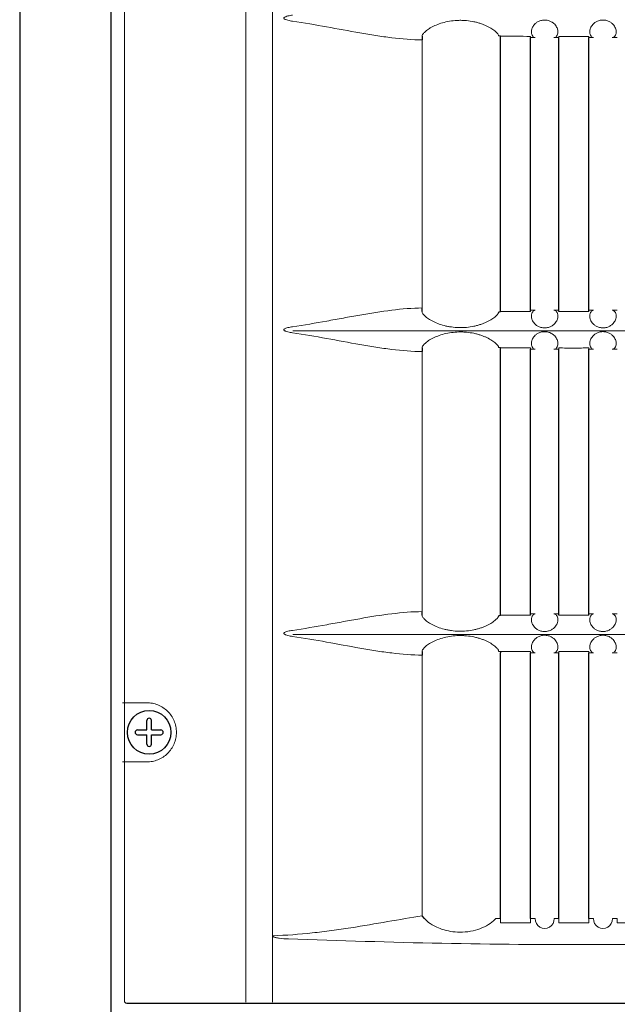
# Model space of a CAD drawing. Extents: x 2094 to 2246, y 104 to 288.
# Drawn here: x 2149 to 2152, y 172 to 178 of the extents above; entities that cross this region are included whole.
import ezdxf

# ---------------------------------------------------------------- set-up
doc = ezdxf.new("R2010")
doc.units = 0
doc.header["$LTSCALE"] = 0.5
doc.header["$MEASUREMENT"] = 0
doc.layers.get('0').update_dxf_attribs({"linetype": 'CONTINUOUS'})

msp = doc.modelspace()

# ---------------------------------------------------------------- linework, layer by layer
at = {"color": 7, "linetype": 'Continuous'}
msp.add_line((2149.2415, 147.6611), (2149.2415, 222.1191), dxfattribs=at)
at = {"color": 7, "linetype": 'Continuous', "lineweight": 15}
for p, q in [((2149.3259, 196.8256), (2149.3259, 171.776)), ((2150.1053, 171.7673), (2150.1053, 196.8343)), ((2150.2773, 195.8783), (2150.2773, 172.1918)), ((2151.2373, 176.2262), (2151.2373, 177.9478)), ((2154.0135, 176.0785), (2150.4078, 176.0785)), ((2151.2373, 174.2762), (2151.2373, 175.9463)), ((2154.0135, 174.1285), (2150.4078, 174.1285)), ((2151.2373, 172.3214), (2151.2373, 173.9963)), ((2149.3142, 173.6908), (2149.469, 173.6908)), ((2149.469, 173.3108), (2149.3142, 173.3108)), ((2151.7099, 172.3041), (2151.7399, 172.3041)), ((2151.7399, 172.3041), (2151.7399, 172.2773)), ((2151.7399, 172.2773), (2151.9324, 172.2773)), ((2151.9324, 172.2773), (2151.9324, 172.3041)), ((2151.9324, 172.3041), (2151.9624, 172.3041)), ((2152.0849, 172.3041), (2152.1149, 172.3041)), ((2152.1149, 172.3041), (2152.1149, 172.2773)), ((2152.1149, 172.2773), (2152.3074, 172.2773)), ((2152.3074, 172.2773), (2152.3074, 172.3041)), ((2152.3074, 172.3041), (2152.3364, 172.3041)), ((2152.4589, 172.3041), (2152.4899, 172.3041)), ((2152.4899, 172.3041), (2152.4899, 172.2773)), ((2152.4899, 172.2773), (2152.6824, 172.2773)), ((2150.2773, 172.1858), (2150.2773, 172.1917))]:
    msp.add_line(p, q, dxfattribs=at)
at = {"color": 7}
for p, q in [((2151.2377, 177.9713), (2151.2373, 177.9478)), ((2151.7399, 177.9714), (2151.7277, 177.974)), ((2151.7399, 177.9628), (2151.7399, 177.9714)), ((2151.7399, 176.2027), (2151.7399, 177.9628)), ((2151.9324, 176.2027), (2151.9324, 177.9628)), ((2152.1149, 176.2027), (2152.1149, 177.9628)), ((2152.3074, 176.2027), (2152.3074, 177.9628)), ((2151.2377, 176.2028), (2151.2373, 176.2262)), ((2151.7277, 176.2001), (2151.7399, 176.2027)), ((2151.2377, 175.9698), (2151.2373, 175.9463)), ((2151.7399, 175.9699), (2151.7277, 175.9725)), ((2151.7399, 175.9613), (2151.7399, 175.9699)), ((2151.7399, 174.2541), (2151.7399, 175.9613)), ((2151.9324, 174.2541), (2151.9324, 175.9613)), ((2152.1149, 174.2541), (2152.1149, 175.9613)), ((2152.3074, 174.2541), (2152.3074, 175.9613)), ((2151.2377, 174.2528), (2151.2373, 174.2762)), ((2151.7277, 174.2501), (2151.7399, 174.2527)), ((2151.2377, 174.0198), (2151.2373, 173.9963)), ((2151.7277, 174.0225), (2151.7399, 174.0199)), ((2151.7399, 174.0199), (2151.7399, 174.0113)), ((2151.7399, 172.3041), (2151.7399, 174.0113)), ((2151.9324, 172.3041), (2151.9324, 174.0113)), ((2152.1149, 172.3041), (2152.1149, 174.0113)), ((2152.3074, 172.3041), (2152.3074, 174.0113)), ((2149.4697, 173.5158), (2149.4697, 173.5766)), ((2149.4997, 173.5158), (2149.4997, 173.5766)), ((2149.4088, 173.5158), (2149.4697, 173.5158)), ((2149.4088, 173.4858), (2149.4697, 173.4858)), ((2149.4697, 173.4249), (2149.4697, 173.4858)), ((2149.4997, 173.5158), (2149.5605, 173.5158)), ((2149.4997, 173.4249), (2149.4997, 173.4858)), ((2149.4997, 173.4858), (2149.5605, 173.4858)), ((2151.2527, 172.3041), (2151.2373, 172.3214)), ((2149.3409, 171.761), (2155.0805, 171.761))]:
    msp.add_line(p, q, dxfattribs=at)
at = {"color": 7, "linetype": 'Continuous'}
msp.add_circle((2149.4847, 173.5008), 0.14, dxfattribs=at)
at = {"color": 7}
for centre, start, end in [((2149.4847, 173.5766), 0, 180), ((2149.4088, 173.5008), 90, 270), ((2149.5605, 173.5008), 270, 90), ((2149.4847, 173.4249), 180, 0)]:
    msp.add_arc(centre, 0.015, start, end, dxfattribs=at)
at = {"color": 7, "linetype": 'Continuous', "lineweight": 15}
for centre in [(2152.0237, 172.3028), (2152.3977, 172.3028)]:
    msp.add_arc(centre, 0.0613, 178.84255, 1.15745, dxfattribs=at)
msp.add_ellipse((2149.3409, 171.776), major_axis=(0.0106, -0.0106), ratio=0.999899, start_param=3.927143, end_param=5.497635, dxfattribs=at)
at = {"color": 7, "linetype": 'Continuous'}
msp.add_open_spline([(2148.6535, 222.4453), (2148.6535, 147.3192)], degree=1, dxfattribs=at)
at = {"color": 7, "linetype": 'Continuous', "lineweight": 15}
for points, knots in [([(2150.4055, 178.0683), (2150.3953, 178.0697), (2150.3852, 178.0715), (2150.3703, 178.0752), (2150.3653, 178.0766), (2150.3582, 178.0795), (2150.3558, 178.0806), (2150.3526, 178.0827), (2150.3515, 178.0835), (2150.3498, 178.0855), (2150.3491, 178.0867), (2150.3493, 178.0893), (2150.3501, 178.0905), (2150.3519, 178.0924), (2150.3529, 178.0932), (2150.3562, 178.0952), (2150.3586, 178.0963), (2150.3658, 178.0991), (2150.3706, 178.1004), (2150.3854, 178.1041), (2150.3954, 178.1059), (2150.4055, 178.1073)], [0, 0, 0, 0, 0.25, 0.25, 0.375, 0.375, 0.4375, 0.4375, 0.46875, 0.46875, 0.5, 0.5, 0.53125, 0.53125, 0.5625, 0.5625, 0.625, 0.625, 0.75, 0.75, 1, 1, 1, 1]), ([(2151.2373, 177.9478), (2151.1737, 177.9484), (2151.1085, 177.9538), (2151.0084, 177.966), (2150.9746, 177.9708), (2150.9062, 177.9814), (2150.8716, 177.9872), (2150.7667, 178.0056), (2150.6957, 178.019), (2150.5522, 178.045), (2150.4795, 178.0576), (2150.4055, 178.0683)], [0, 0, 0, 0, 0.25, 0.25, 0.375, 0.375, 0.5, 0.5, 0.75, 0.75, 1, 1, 1, 1]), ([(2151.2377, 177.9713), (2151.2371, 177.9742), (2151.2379, 177.9778), (2151.2414, 177.9842), (2151.2429, 177.9865), (2151.2467, 177.9913), (2151.249, 177.9939), (2151.2569, 178.0019), (2151.2636, 178.0076), (2151.2759, 178.0164), (2151.2804, 178.0194), (2151.29, 178.0254), (2151.2952, 178.0283), (2151.3115, 178.0369), (2151.3235, 178.0425), (2151.35, 178.0526), (2151.364, 178.0571), (2151.3935, 178.0647), (2151.4091, 178.0677), (2151.4407, 178.0721), (2151.4567, 178.0734), (2151.4811, 178.0739), (2151.4894, 178.0739), (2151.5057, 178.0733), (2151.5138, 178.0728), (2151.5379, 178.0706), (2151.5537, 178.0682), (2151.577, 178.0634), (2151.5846, 178.0615), (2151.5994, 178.0575), (2151.6066, 178.0553), (2151.6206, 178.0507), (2151.6274, 178.0482), (2151.6404, 178.0429), (2151.6468, 178.0401), (2151.6649, 178.0315), (2151.6755, 178.0255), (2151.6941, 178.0134), (2151.7021, 178.0073), (2151.7147, 177.996), (2151.7194, 177.9908), (2151.7259, 177.9813), (2151.7275, 177.9773), (2151.7277, 177.974)], [0, 0, 0, 0, 0.0625, 0.0625, 0.09375, 0.09375, 0.125, 0.125, 0.1875, 0.1875, 0.21875, 0.21875, 0.25, 0.25, 0.3125, 0.3125, 0.375, 0.375, 0.4375, 0.4375, 0.5, 0.5, 0.53125, 0.53125, 0.5625, 0.5625, 0.625, 0.625, 0.65625, 0.65625, 0.6875, 0.6875, 0.71875, 0.71875, 0.75, 0.75, 0.8125, 0.8125, 0.875, 0.875, 0.9375, 0.9375, 1, 1, 1, 1]), ([(2151.9627, 177.9628), (2151.9571, 177.9632), (2151.9516, 177.9664), (2151.9426, 177.9785), (2151.9392, 177.9873), (2151.9389, 178.0046), (2151.9396, 178.0111), (2151.9438, 178.0254), (2151.9472, 178.0331), (2151.9559, 178.0448), (2151.9594, 178.0489), (2151.9678, 178.0566), (2151.9727, 178.0604), (2151.9843, 178.0671), (2151.9908, 178.07), (2152.002, 178.0732), (2152.0058, 178.0741), (2152.0137, 178.0753), (2152.0179, 178.0756), (2152.0301, 178.0758), (2152.0384, 178.0748), (2152.0497, 178.0719), (2152.0534, 178.0707), (2152.0602, 178.068), (2152.0634, 178.0665), (2152.0724, 178.0616), (2152.0776, 178.0579), (2152.0864, 178.0502), (2152.09, 178.0462), (2152.0991, 178.0342), (2152.1027, 178.0265), (2152.1073, 178.0121), (2152.1081, 178.0055), (2152.1079, 177.9937), (2152.107, 177.9885), (2152.1042, 177.9795), (2152.1022, 177.9757), (2152.0955, 177.9665), (2152.09, 177.9633), (2152.0844, 177.9628)], [0, 0, 0, 0, 0.125, 0.125, 0.25, 0.25, 0.3125, 0.3125, 0.375, 0.375, 0.40625, 0.40625, 0.4375, 0.4375, 0.46875, 0.46875, 0.484375, 0.484375, 0.5, 0.5, 0.53125, 0.53125, 0.546875, 0.546875, 0.5625, 0.5625, 0.59375, 0.59375, 0.625, 0.625, 0.6875, 0.6875, 0.75, 0.75, 0.8125, 0.8125, 0.875, 0.875, 1, 1, 1, 1]), ([(2152.3369, 177.9628), (2152.3313, 177.9633), (2152.3259, 177.9665), (2152.3169, 177.9787), (2152.3135, 177.9876), (2152.3133, 178.0049), (2152.314, 178.0114), (2152.3183, 178.0258), (2152.3218, 178.0335), (2152.3306, 178.0453), (2152.3341, 178.0493), (2152.3427, 178.0571), (2152.3478, 178.0608), (2152.3566, 178.0658), (2152.3597, 178.0674), (2152.3664, 178.0702), (2152.37, 178.0714), (2152.3775, 178.0735), (2152.3813, 178.0743), (2152.3893, 178.0754), (2152.3935, 178.0757), (2152.4057, 178.0757), (2152.4139, 178.0746), (2152.4251, 178.0716), (2152.4288, 178.0704), (2152.4355, 178.0676), (2152.4386, 178.0661), (2152.4475, 178.0611), (2152.4526, 178.0574), (2152.4612, 178.0497), (2152.4648, 178.0457), (2152.4737, 178.0338), (2152.4773, 178.0262), (2152.4817, 178.0118), (2152.4825, 178.0052), (2152.4823, 177.9935), (2152.4814, 177.9883), (2152.4785, 177.9793), (2152.4765, 177.9755), (2152.4698, 177.9664), (2152.4643, 177.9632), (2152.4587, 177.9628)], [0, 0, 0, 0, 0.125, 0.125, 0.25, 0.25, 0.3125, 0.3125, 0.375, 0.375, 0.40625, 0.40625, 0.4375, 0.4375, 0.453125, 0.453125, 0.46875, 0.46875, 0.484375, 0.484375, 0.5, 0.5, 0.53125, 0.53125, 0.546875, 0.546875, 0.5625, 0.5625, 0.59375, 0.59375, 0.625, 0.625, 0.6875, 0.6875, 0.75, 0.75, 0.8125, 0.8125, 0.875, 0.875, 1, 1, 1, 1]), ([(2151.7399, 177.9714), (2151.7562, 177.9713), (2151.7807, 177.9713), (2151.8092, 177.9712), (2151.8214, 177.9712), (2151.8295, 177.9712), (2151.8337, 177.9712), (2151.8692, 177.9711), (2151.9008, 177.971), (2151.9324, 177.971)], [0, 0, 0, 0, 0.25, 0.375, 0.4375, 0.4375, 0.5, 0.5, 1, 1, 1, 1]), ([(2151.9324, 177.971), (2151.9324, 177.9683), (2151.9324, 177.9663), (2151.9324, 177.9635), (2151.9324, 177.9628), (2151.9324, 177.9628)], [0, 0, 0, 0, 0.5, 0.5, 1, 1, 1, 1]), ([(2152.1149, 177.9708), (2152.1469, 177.9708), (2152.1788, 177.9707), (2152.2187, 177.9707), (2152.2269, 177.9707), (2152.243, 177.9707), (2152.2671, 177.9708), (2152.2913, 177.9708), (2152.3074, 177.9708)], [0, 0, 0, 0, 0.5, 0.5, 0.625, 0.625, 0.75, 1, 1, 1, 1]), ([(2152.1149, 177.9628), (2152.1149, 177.9628), (2152.1149, 177.9635), (2152.1149, 177.9661), (2152.1149, 177.9681), (2152.1149, 177.9708)], [0, 0, 0, 0, 0.5, 0.5, 1, 1, 1, 1]), ([(2152.3074, 177.9708), (2152.3074, 177.9681), (2152.3074, 177.9661), (2152.3074, 177.9635), (2152.3074, 177.9628), (2152.3074, 177.9628)], [0, 0, 0, 0, 0.5, 0.5, 1, 1, 1, 1]), ([(2150.4055, 176.1058), (2150.4795, 176.1165), (2150.5523, 176.1291), (2150.6601, 176.1486), (2150.6958, 176.1552), (2150.7667, 176.1683), (2150.802, 176.1747), (2150.9069, 176.193), (2150.9751, 176.204), (2151.1084, 176.2203), (2151.1736, 176.2257), (2151.2373, 176.2262)], [0, 0, 0, 0, 0.25, 0.25, 0.375, 0.375, 0.5, 0.5, 0.75, 0.75, 1, 1, 1, 1]), ([(2151.7277, 176.2001), (2151.7275, 176.1968), (2151.7259, 176.1927), (2151.7211, 176.1857), (2151.7191, 176.1832), (2151.7143, 176.178), (2151.7116, 176.1753), (2151.7054, 176.1696), (2151.7019, 176.1668), (2151.6941, 176.1608), (2151.6897, 176.1578), (2151.6757, 176.1487), (2151.665, 176.1427), (2151.6471, 176.1341), (2151.6407, 176.1313), (2151.6276, 176.126), (2151.6208, 176.1235), (2151.6068, 176.1188), (2151.5995, 176.1166), (2151.5847, 176.1126), (2151.577, 176.1107), (2151.5538, 176.1059), (2151.538, 176.1035), (2151.5057, 176.1005), (2151.4891, 176.1), (2151.4567, 176.1007), (2151.4406, 176.102), (2151.4168, 176.1053), (2151.4089, 176.1066), (2151.3936, 176.1096), (2151.3861, 176.1113), (2151.3641, 176.1169), (2151.3501, 176.1214), (2151.3236, 176.1316), (2151.3115, 176.1371), (2151.2953, 176.1457), (2151.2902, 176.1486), (2151.2805, 176.1546), (2151.276, 176.1576), (2151.2637, 176.1664), (2151.2569, 176.1721), (2151.249, 176.1801), (2151.2467, 176.1827), (2151.2429, 176.1876), (2151.2414, 176.1899), (2151.2379, 176.1962), (2151.2371, 176.1999), (2151.2377, 176.2028)], [0, 0, 0, 0, 0.0625, 0.0625, 0.09375, 0.09375, 0.125, 0.125, 0.15625, 0.15625, 0.1875, 0.1875, 0.25, 0.25, 0.28125, 0.28125, 0.3125, 0.3125, 0.34375, 0.34375, 0.375, 0.375, 0.4375, 0.4375, 0.5, 0.5, 0.5625, 0.5625, 0.59375, 0.59375, 0.625, 0.625, 0.6875, 0.6875, 0.75, 0.75, 0.78125, 0.78125, 0.8125, 0.8125, 0.875, 0.875, 0.90625, 0.90625, 0.9375, 0.9375, 1, 1, 1, 1]), ([(2151.9324, 176.2031), (2151.9004, 176.2031), (2151.8684, 176.203), (2151.8204, 176.2029), (2151.8042, 176.2028), (2151.7721, 176.2028), (2151.756, 176.2027), (2151.7399, 176.2027)], [0, 0, 0, 0, 0.5, 0.5, 0.75, 0.75, 1, 1, 1, 1]), ([(2151.9324, 176.2113), (2151.9324, 176.2112), (2151.9324, 176.2105), (2151.9324, 176.2078), (2151.9324, 176.2058), (2151.9324, 176.2031)], [0, 0, 0, 0, 0.5, 0.5, 1, 1, 1, 1]), ([(2152.0845, 176.2112), (2152.0901, 176.2108), (2152.0955, 176.2075), (2152.1044, 176.1953), (2152.1078, 176.1865), (2152.1081, 176.1691), (2152.1074, 176.1626), (2152.103, 176.1483), (2152.0995, 176.1406), (2152.0908, 176.1288), (2152.0872, 176.1247), (2152.0787, 176.117), (2152.0736, 176.1132), (2152.0648, 176.1082), (2152.0617, 176.1067), (2152.055, 176.1039), (2152.0514, 176.1027), (2152.0439, 176.1006), (2152.0401, 176.0998), (2152.0321, 176.0987), (2152.0279, 176.0984), (2152.0157, 176.0983), (2152.0075, 176.0995), (2151.9963, 176.1025), (2151.9927, 176.1037), (2151.9859, 176.1064), (2151.9828, 176.108), (2151.9739, 176.1129), (2151.9688, 176.1166), (2151.9602, 176.1243), (2151.9566, 176.1283), (2151.9477, 176.1402), (2151.9441, 176.1478), (2151.9397, 176.1622), (2151.9389, 176.1688), (2151.939, 176.1805), (2151.94, 176.1857), (2151.9428, 176.1947), (2151.9448, 176.1985), (2151.9515, 176.2076), (2151.957, 176.2108), (2151.9626, 176.2112)], [0, 0, 0, 0, 0.125, 0.125, 0.25, 0.25, 0.3125, 0.3125, 0.375, 0.375, 0.40625, 0.40625, 0.4375, 0.4375, 0.453125, 0.453125, 0.46875, 0.46875, 0.484375, 0.484375, 0.5, 0.5, 0.53125, 0.53125, 0.546875, 0.546875, 0.5625, 0.5625, 0.59375, 0.59375, 0.625, 0.625, 0.6875, 0.6875, 0.75, 0.75, 0.8125, 0.8125, 0.875, 0.875, 1, 1, 1, 1]), ([(2152.1149, 176.2033), (2152.1149, 176.206), (2152.1149, 176.2079), (2152.1149, 176.2106), (2152.1149, 176.2113), (2152.1149, 176.2113)], [0, 0, 0, 0, 0.5, 0.5, 1, 1, 1, 1]), ([(2152.3074, 176.2033), (2152.2755, 176.2033), (2152.2435, 176.2033), (2152.2035, 176.2033), (2152.1954, 176.2033), (2152.1793, 176.2033), (2152.1552, 176.2033), (2152.131, 176.2033), (2152.1149, 176.2033)], [0, 0, 0, 0, 0.5, 0.5, 0.625, 0.625, 0.75, 1, 1, 1, 1]), ([(2152.3074, 176.2113), (2152.3074, 176.2113), (2152.3074, 176.2106), (2152.3074, 176.2079), (2152.3074, 176.2059), (2152.3074, 176.2033)], [0, 0, 0, 0, 0.5, 0.5, 1, 1, 1, 1]), ([(2152.4588, 176.2112), (2152.4643, 176.2108), (2152.4698, 176.2076), (2152.4788, 176.1955), (2152.4822, 176.1867), (2152.4825, 176.1694), (2152.4818, 176.1629), (2152.4775, 176.1486), (2152.4741, 176.1409), (2152.4654, 176.1292), (2152.4619, 176.1251), (2152.4535, 176.1174), (2152.4485, 176.1137), (2152.437, 176.107), (2152.4305, 176.1041), (2152.4193, 176.1009), (2152.4155, 176.1), (2152.4076, 176.0988), (2152.4034, 176.0984), (2152.3912, 176.0982), (2152.3829, 176.0993), (2152.3716, 176.1021), (2152.368, 176.1033), (2152.3611, 176.1061), (2152.3579, 176.1076), (2152.3489, 176.1125), (2152.3437, 176.1162), (2152.335, 176.1239), (2152.3313, 176.1279), (2152.3222, 176.1398), (2152.3186, 176.1475), (2152.3141, 176.162), (2152.3133, 176.1686), (2152.3134, 176.1803), (2152.3143, 176.1855), (2152.3172, 176.1945), (2152.3191, 176.1983), (2152.3258, 176.2075), (2152.3313, 176.2108), (2152.3369, 176.2112)], [0, 0, 0, 0, 0.125, 0.125, 0.25, 0.25, 0.3125, 0.3125, 0.375, 0.375, 0.40625, 0.40625, 0.4375, 0.4375, 0.46875, 0.46875, 0.484375, 0.484375, 0.5, 0.5, 0.53125, 0.53125, 0.546875, 0.546875, 0.5625, 0.5625, 0.59375, 0.59375, 0.625, 0.625, 0.6875, 0.6875, 0.75, 0.75, 0.8125, 0.8125, 0.875, 0.875, 1, 1, 1, 1]), ([(2150.4055, 176.0668), (2150.3953, 176.0682), (2150.3852, 176.07), (2150.3703, 176.0737), (2150.3653, 176.0751), (2150.3582, 176.078), (2150.3558, 176.0791), (2150.3526, 176.0812), (2150.3515, 176.082), (2150.3498, 176.084), (2150.3491, 176.0852), (2150.3493, 176.0878), (2150.3501, 176.089), (2150.3519, 176.0909), (2150.3529, 176.0917), (2150.3562, 176.0937), (2150.3586, 176.0948), (2150.3658, 176.0976), (2150.3706, 176.0989), (2150.3854, 176.1026), (2150.3954, 176.1044), (2150.4055, 176.1058)], [0, 0, 0, 0, 0.25, 0.25, 0.375, 0.375, 0.4375, 0.4375, 0.46875, 0.46875, 0.5, 0.5, 0.53125, 0.53125, 0.5625, 0.5625, 0.625, 0.625, 0.75, 0.75, 1, 1, 1, 1]), ([(2151.2373, 175.9463), (2151.1737, 175.9469), (2151.1085, 175.9523), (2151.0084, 175.9645), (2150.9746, 175.9693), (2150.9062, 175.9799), (2150.8716, 175.9857), (2150.7667, 176.0041), (2150.6957, 176.0175), (2150.5522, 176.0435), (2150.4795, 176.0561), (2150.4055, 176.0668)], [0, 0, 0, 0, 0.25, 0.25, 0.375, 0.375, 0.5, 0.5, 0.75, 0.75, 1, 1, 1, 1]), ([(2151.2377, 175.9698), (2151.2371, 175.9727), (2151.2379, 175.9763), (2151.2414, 175.9827), (2151.2429, 175.985), (2151.2467, 175.9898), (2151.249, 175.9924), (2151.2569, 176.0004), (2151.2636, 176.0061), (2151.2759, 176.0149), (2151.2804, 176.0179), (2151.29, 176.0239), (2151.2952, 176.0268), (2151.3115, 176.0354), (2151.3235, 176.041), (2151.35, 176.0511), (2151.364, 176.0556), (2151.3935, 176.0632), (2151.4091, 176.0662), (2151.4407, 176.0706), (2151.4567, 176.0719), (2151.4811, 176.0724), (2151.4894, 176.0724), (2151.5057, 176.0718), (2151.5138, 176.0713), (2151.5379, 176.0691), (2151.5537, 176.0667), (2151.577, 176.0619), (2151.5846, 176.06), (2151.5994, 176.056), (2151.6066, 176.0538), (2151.6206, 176.0492), (2151.6274, 176.0467), (2151.6404, 176.0414), (2151.6468, 176.0386), (2151.6649, 176.03), (2151.6755, 176.024), (2151.6941, 176.0119), (2151.7021, 176.0058), (2151.7147, 175.9945), (2151.7194, 175.9893), (2151.7259, 175.9798), (2151.7275, 175.9758), (2151.7277, 175.9725)], [0, 0, 0, 0, 0.0625, 0.0625, 0.09375, 0.09375, 0.125, 0.125, 0.1875, 0.1875, 0.21875, 0.21875, 0.25, 0.25, 0.3125, 0.3125, 0.375, 0.375, 0.4375, 0.4375, 0.5, 0.5, 0.53125, 0.53125, 0.5625, 0.5625, 0.625, 0.625, 0.65625, 0.65625, 0.6875, 0.6875, 0.71875, 0.71875, 0.75, 0.75, 0.8125, 0.8125, 0.875, 0.875, 0.9375, 0.9375, 1, 1, 1, 1]), ([(2151.9627, 175.9613), (2151.9571, 175.9617), (2151.9516, 175.9649), (2151.9426, 175.977), (2151.9392, 175.9858), (2151.9389, 176.0031), (2151.9396, 176.0096), (2151.9438, 176.0239), (2151.9472, 176.0316), (2151.9559, 176.0433), (2151.9594, 176.0474), (2151.9678, 176.0551), (2151.9727, 176.0589), (2151.9843, 176.0656), (2151.9908, 176.0685), (2152.002, 176.0717), (2152.0058, 176.0726), (2152.0137, 176.0738), (2152.0179, 176.0741), (2152.0301, 176.0743), (2152.0384, 176.0733), (2152.0497, 176.0704), (2152.0534, 176.0692), (2152.0602, 176.0665), (2152.0634, 176.065), (2152.0724, 176.0601), (2152.0776, 176.0564), (2152.0864, 176.0487), (2152.09, 176.0447), (2152.0991, 176.0327), (2152.1027, 176.025), (2152.1073, 176.0106), (2152.1081, 176.004), (2152.1079, 175.9922), (2152.107, 175.987), (2152.1042, 175.978), (2152.1022, 175.9742), (2152.0955, 175.965), (2152.09, 175.9618), (2152.0844, 175.9613)], [0, 0, 0, 0, 0.125, 0.125, 0.25, 0.25, 0.3125, 0.3125, 0.375, 0.375, 0.40625, 0.40625, 0.4375, 0.4375, 0.46875, 0.46875, 0.484375, 0.484375, 0.5, 0.5, 0.53125, 0.53125, 0.546875, 0.546875, 0.5625, 0.5625, 0.59375, 0.59375, 0.625, 0.625, 0.6875, 0.6875, 0.75, 0.75, 0.8125, 0.8125, 0.875, 0.875, 1, 1, 1, 1]), ([(2152.3369, 175.9613), (2152.3313, 175.9618), (2152.3259, 175.965), (2152.3169, 175.9772), (2152.3135, 175.9861), (2152.3133, 176.0034), (2152.314, 176.0099), (2152.3183, 176.0243), (2152.3218, 176.032), (2152.3306, 176.0438), (2152.3341, 176.0478), (2152.3427, 176.0556), (2152.3478, 176.0593), (2152.3566, 176.0643), (2152.3597, 176.0659), (2152.3664, 176.0687), (2152.37, 176.0699), (2152.3775, 176.072), (2152.3813, 176.0728), (2152.3893, 176.0739), (2152.3935, 176.0742), (2152.4057, 176.0742), (2152.4139, 176.0731), (2152.4251, 176.0701), (2152.4288, 176.0689), (2152.4355, 176.0661), (2152.4386, 176.0646), (2152.4475, 176.0596), (2152.4526, 176.0559), (2152.4612, 176.0482), (2152.4648, 176.0442), (2152.4737, 176.0323), (2152.4773, 176.0247), (2152.4817, 176.0103), (2152.4825, 176.0037), (2152.4823, 175.992), (2152.4814, 175.9868), (2152.4785, 175.9778), (2152.4765, 175.974), (2152.4698, 175.9649), (2152.4643, 175.9617), (2152.4587, 175.9613)], [0, 0, 0, 0, 0.125, 0.125, 0.25, 0.25, 0.3125, 0.3125, 0.375, 0.375, 0.40625, 0.40625, 0.4375, 0.4375, 0.453125, 0.453125, 0.46875, 0.46875, 0.484375, 0.484375, 0.5, 0.5, 0.53125, 0.53125, 0.546875, 0.546875, 0.5625, 0.5625, 0.59375, 0.59375, 0.625, 0.625, 0.6875, 0.6875, 0.75, 0.75, 0.8125, 0.8125, 0.875, 0.875, 1, 1, 1, 1]), ([(2151.7399, 175.9699), (2151.7562, 175.9698), (2151.7807, 175.9698), (2151.8092, 175.9697), (2151.8214, 175.9697), (2151.8295, 175.9697), (2151.8337, 175.9697), (2151.8692, 175.9696), (2151.9008, 175.9695), (2151.9324, 175.9695)], [0, 0, 0, 0, 0.25, 0.375, 0.4375, 0.4375, 0.5, 0.5, 1, 1, 1, 1]), ([(2151.9324, 175.9695), (2151.9324, 175.9668), (2151.9324, 175.9648), (2151.9324, 175.962), (2151.9324, 175.9613), (2151.9324, 175.9613)], [0, 0, 0, 0, 0.5, 0.5, 1, 1, 1, 1]), ([(2152.1149, 175.9693), (2152.1469, 175.9693), (2152.1788, 175.9692), (2152.2187, 175.9692), (2152.2269, 175.9692), (2152.243, 175.9692), (2152.2671, 175.9693), (2152.2913, 175.9693), (2152.3074, 175.9693)], [0, 0, 0, 0, 0.5, 0.5, 0.625, 0.625, 0.75, 1, 1, 1, 1]), ([(2152.1149, 175.9613), (2152.1149, 175.9613), (2152.1149, 175.962), (2152.1149, 175.9646), (2152.1149, 175.9666), (2152.1149, 175.9693)], [0, 0, 0, 0, 0.5, 0.5, 1, 1, 1, 1]), ([(2152.3074, 175.9693), (2152.3074, 175.9666), (2152.3074, 175.9646), (2152.3074, 175.962), (2152.3074, 175.9613), (2152.3074, 175.9613)], [0, 0, 0, 0, 0.5, 0.5, 1, 1, 1, 1]), ([(2150.4055, 174.1558), (2150.4795, 174.1665), (2150.5523, 174.1791), (2150.6601, 174.1986), (2150.6958, 174.2052), (2150.7667, 174.2183), (2150.802, 174.2247), (2150.9069, 174.243), (2150.9751, 174.254), (2151.1084, 174.2703), (2151.1736, 174.2757), (2151.2373, 174.2762)], [0, 0, 0, 0, 0.25, 0.25, 0.375, 0.375, 0.5, 0.5, 0.75, 0.75, 1, 1, 1, 1]), ([(2151.7277, 174.2501), (2151.7275, 174.2468), (2151.7259, 174.2427), (2151.7211, 174.2357), (2151.7191, 174.2332), (2151.7143, 174.228), (2151.7116, 174.2253), (2151.7054, 174.2196), (2151.7019, 174.2168), (2151.6941, 174.2108), (2151.6897, 174.2078), (2151.6757, 174.1987), (2151.665, 174.1927), (2151.6471, 174.1841), (2151.6407, 174.1813), (2151.6276, 174.176), (2151.6208, 174.1735), (2151.6068, 174.1688), (2151.5995, 174.1666), (2151.5847, 174.1626), (2151.577, 174.1607), (2151.5538, 174.1559), (2151.538, 174.1535), (2151.5057, 174.1505), (2151.4891, 174.15), (2151.4567, 174.1507), (2151.4406, 174.152), (2151.4168, 174.1553), (2151.4089, 174.1566), (2151.3936, 174.1596), (2151.3861, 174.1613), (2151.3641, 174.1669), (2151.3501, 174.1714), (2151.3236, 174.1816), (2151.3115, 174.1871), (2151.2953, 174.1957), (2151.2902, 174.1986), (2151.2805, 174.2046), (2151.276, 174.2076), (2151.2637, 174.2164), (2151.2569, 174.2221), (2151.249, 174.2301), (2151.2467, 174.2327), (2151.2429, 174.2376), (2151.2414, 174.2399), (2151.2379, 174.2462), (2151.2371, 174.2499), (2151.2377, 174.2528)], [0, 0, 0, 0, 0.0625, 0.0625, 0.09375, 0.09375, 0.125, 0.125, 0.15625, 0.15625, 0.1875, 0.1875, 0.25, 0.25, 0.28125, 0.28125, 0.3125, 0.3125, 0.34375, 0.34375, 0.375, 0.375, 0.4375, 0.4375, 0.5, 0.5, 0.5625, 0.5625, 0.59375, 0.59375, 0.625, 0.625, 0.6875, 0.6875, 0.75, 0.75, 0.78125, 0.78125, 0.8125, 0.8125, 0.875, 0.875, 0.90625, 0.90625, 0.9375, 0.9375, 1, 1, 1, 1]), ([(2151.9324, 174.2531), (2151.9004, 174.2531), (2151.8684, 174.253), (2151.8204, 174.2529), (2151.8042, 174.2528), (2151.7721, 174.2528), (2151.756, 174.2527), (2151.7399, 174.2527)], [0, 0, 0, 0, 0.5, 0.5, 0.75, 0.75, 1, 1, 1, 1]), ([(2151.9324, 174.2613), (2151.9324, 174.2612), (2151.9324, 174.2605), (2151.9324, 174.2578), (2151.9324, 174.2558), (2151.9324, 174.2531)], [0, 0, 0, 0, 0.5, 0.5, 1, 1, 1, 1]), ([(2152.0845, 174.2612), (2152.0901, 174.2608), (2152.0955, 174.2575), (2152.1044, 174.2453), (2152.1078, 174.2365), (2152.1081, 174.2191), (2152.1074, 174.2126), (2152.103, 174.1983), (2152.0995, 174.1906), (2152.0908, 174.1788), (2152.0872, 174.1747), (2152.0787, 174.167), (2152.0736, 174.1632), (2152.0648, 174.1582), (2152.0617, 174.1567), (2152.055, 174.1539), (2152.0514, 174.1527), (2152.0439, 174.1506), (2152.0401, 174.1498), (2152.0321, 174.1487), (2152.0279, 174.1484), (2152.0157, 174.1483), (2152.0075, 174.1495), (2151.9963, 174.1525), (2151.9927, 174.1537), (2151.9859, 174.1564), (2151.9828, 174.158), (2151.9739, 174.1629), (2151.9688, 174.1666), (2151.9602, 174.1743), (2151.9566, 174.1783), (2151.9477, 174.1902), (2151.9441, 174.1978), (2151.9397, 174.2122), (2151.9389, 174.2188), (2151.939, 174.2305), (2151.94, 174.2357), (2151.9428, 174.2447), (2151.9448, 174.2485), (2151.9515, 174.2576), (2151.957, 174.2608), (2151.9626, 174.2612)], [0, 0, 0, 0, 0.125, 0.125, 0.25, 0.25, 0.3125, 0.3125, 0.375, 0.375, 0.40625, 0.40625, 0.4375, 0.4375, 0.453125, 0.453125, 0.46875, 0.46875, 0.484375, 0.484375, 0.5, 0.5, 0.53125, 0.53125, 0.546875, 0.546875, 0.5625, 0.5625, 0.59375, 0.59375, 0.625, 0.625, 0.6875, 0.6875, 0.75, 0.75, 0.8125, 0.8125, 0.875, 0.875, 1, 1, 1, 1]), ([(2152.1149, 174.2533), (2152.1149, 174.256), (2152.1149, 174.2579), (2152.1149, 174.2606), (2152.1149, 174.2613), (2152.1149, 174.2613)], [0, 0, 0, 0, 0.5, 0.5, 1, 1, 1, 1]), ([(2152.3074, 174.2533), (2152.2755, 174.2533), (2152.2435, 174.2533), (2152.2035, 174.2533), (2152.1954, 174.2533), (2152.1793, 174.2533), (2152.1552, 174.2533), (2152.131, 174.2533), (2152.1149, 174.2533)], [0, 0, 0, 0, 0.5, 0.5, 0.625, 0.625, 0.75, 1, 1, 1, 1]), ([(2152.3074, 174.2613), (2152.3074, 174.2613), (2152.3074, 174.2606), (2152.3074, 174.2579), (2152.3074, 174.2559), (2152.3074, 174.2533)], [0, 0, 0, 0, 0.5, 0.5, 1, 1, 1, 1]), ([(2152.4588, 174.2612), (2152.4643, 174.2608), (2152.4698, 174.2576), (2152.4788, 174.2455), (2152.4822, 174.2367), (2152.4825, 174.2194), (2152.4818, 174.2129), (2152.4775, 174.1986), (2152.4741, 174.1909), (2152.4654, 174.1792), (2152.4619, 174.1751), (2152.4535, 174.1674), (2152.4485, 174.1637), (2152.437, 174.157), (2152.4305, 174.1541), (2152.4193, 174.1509), (2152.4155, 174.15), (2152.4076, 174.1488), (2152.4034, 174.1484), (2152.3912, 174.1482), (2152.3829, 174.1493), (2152.3716, 174.1521), (2152.368, 174.1533), (2152.3611, 174.1561), (2152.3579, 174.1576), (2152.3489, 174.1625), (2152.3437, 174.1662), (2152.335, 174.1739), (2152.3313, 174.1779), (2152.3222, 174.1898), (2152.3186, 174.1975), (2152.3141, 174.212), (2152.3133, 174.2186), (2152.3134, 174.2303), (2152.3143, 174.2355), (2152.3172, 174.2445), (2152.3191, 174.2483), (2152.3258, 174.2575), (2152.3313, 174.2608), (2152.3369, 174.2612)], [0, 0, 0, 0, 0.125, 0.125, 0.25, 0.25, 0.3125, 0.3125, 0.375, 0.375, 0.40625, 0.40625, 0.4375, 0.4375, 0.46875, 0.46875, 0.484375, 0.484375, 0.5, 0.5, 0.53125, 0.53125, 0.546875, 0.546875, 0.5625, 0.5625, 0.59375, 0.59375, 0.625, 0.625, 0.6875, 0.6875, 0.75, 0.75, 0.8125, 0.8125, 0.875, 0.875, 1, 1, 1, 1]), ([(2150.4055, 174.1168), (2150.3953, 174.1182), (2150.3852, 174.12), (2150.3703, 174.1237), (2150.3653, 174.1251), (2150.3582, 174.128), (2150.3558, 174.1291), (2150.3526, 174.1312), (2150.3515, 174.132), (2150.3498, 174.134), (2150.3491, 174.1352), (2150.3493, 174.1378), (2150.3501, 174.139), (2150.3519, 174.1409), (2150.3529, 174.1417), (2150.3562, 174.1437), (2150.3586, 174.1448), (2150.3658, 174.1476), (2150.3706, 174.1489), (2150.3854, 174.1526), (2150.3954, 174.1544), (2150.4055, 174.1558)], [0, 0, 0, 0, 0.25, 0.25, 0.375, 0.375, 0.4375, 0.4375, 0.46875, 0.46875, 0.5, 0.5, 0.53125, 0.53125, 0.5625, 0.5625, 0.625, 0.625, 0.75, 0.75, 1, 1, 1, 1]), ([(2151.2373, 173.9963), (2151.1737, 173.9969), (2151.1085, 174.0023), (2151.0084, 174.0145), (2150.9746, 174.0193), (2150.9062, 174.0299), (2150.8716, 174.0357), (2150.7667, 174.0541), (2150.6957, 174.0675), (2150.5522, 174.0935), (2150.4795, 174.1061), (2150.4055, 174.1168)], [0, 0, 0, 0, 0.25, 0.25, 0.375, 0.375, 0.5, 0.5, 0.75, 0.75, 1, 1, 1, 1]), ([(2151.2377, 174.0198), (2151.2371, 174.0227), (2151.2379, 174.0263), (2151.2414, 174.0327), (2151.2429, 174.035), (2151.2467, 174.0398), (2151.249, 174.0424), (2151.2569, 174.0504), (2151.2636, 174.0561), (2151.2759, 174.0649), (2151.2804, 174.0679), (2151.29, 174.0739), (2151.2952, 174.0768), (2151.3115, 174.0854), (2151.3235, 174.091), (2151.35, 174.1011), (2151.364, 174.1056), (2151.3935, 174.1132), (2151.4091, 174.1162), (2151.4407, 174.1206), (2151.4567, 174.1219), (2151.4811, 174.1224), (2151.4894, 174.1224), (2151.5057, 174.1218), (2151.5138, 174.1213), (2151.5379, 174.1191), (2151.5537, 174.1167), (2151.577, 174.1119), (2151.5846, 174.11), (2151.5994, 174.106), (2151.6066, 174.1038), (2151.6206, 174.0992), (2151.6274, 174.0967), (2151.6404, 174.0914), (2151.6468, 174.0886), (2151.6649, 174.08), (2151.6755, 174.074), (2151.6941, 174.0619), (2151.7021, 174.0558), (2151.7147, 174.0445), (2151.7194, 174.0393), (2151.7259, 174.0298), (2151.7275, 174.0258), (2151.7277, 174.0225)], [0, 0, 0, 0, 0.0625, 0.0625, 0.09375, 0.09375, 0.125, 0.125, 0.1875, 0.1875, 0.21875, 0.21875, 0.25, 0.25, 0.3125, 0.3125, 0.375, 0.375, 0.4375, 0.4375, 0.5, 0.5, 0.53125, 0.53125, 0.5625, 0.5625, 0.625, 0.625, 0.65625, 0.65625, 0.6875, 0.6875, 0.71875, 0.71875, 0.75, 0.75, 0.8125, 0.8125, 0.875, 0.875, 0.9375, 0.9375, 1, 1, 1, 1]), ([(2151.9627, 174.0113), (2151.9571, 174.0117), (2151.9516, 174.0149), (2151.9426, 174.027), (2151.9392, 174.0358), (2151.9389, 174.0531), (2151.9396, 174.0596), (2151.9438, 174.0739), (2151.9472, 174.0816), (2151.9559, 174.0933), (2151.9594, 174.0974), (2151.9678, 174.1051), (2151.9727, 174.1089), (2151.9843, 174.1156), (2151.9908, 174.1185), (2152.002, 174.1217), (2152.0058, 174.1226), (2152.0137, 174.1238), (2152.0179, 174.1241), (2152.0301, 174.1243), (2152.0384, 174.1233), (2152.0497, 174.1204), (2152.0534, 174.1192), (2152.0602, 174.1165), (2152.0634, 174.115), (2152.0724, 174.1101), (2152.0776, 174.1064), (2152.0864, 174.0987), (2152.09, 174.0947), (2152.0991, 174.0827), (2152.1027, 174.075), (2152.1073, 174.0606), (2152.1081, 174.054), (2152.1079, 174.0422), (2152.107, 174.037), (2152.1042, 174.028), (2152.1022, 174.0242), (2152.0955, 174.015), (2152.09, 174.0118), (2152.0844, 174.0113)], [0, 0, 0, 0, 0.125, 0.125, 0.25, 0.25, 0.3125, 0.3125, 0.375, 0.375, 0.40625, 0.40625, 0.4375, 0.4375, 0.46875, 0.46875, 0.484375, 0.484375, 0.5, 0.5, 0.53125, 0.53125, 0.546875, 0.546875, 0.5625, 0.5625, 0.59375, 0.59375, 0.625, 0.625, 0.6875, 0.6875, 0.75, 0.75, 0.8125, 0.8125, 0.875, 0.875, 1, 1, 1, 1]), ([(2152.3369, 174.0113), (2152.3313, 174.0118), (2152.3259, 174.015), (2152.3169, 174.0272), (2152.3135, 174.0361), (2152.3133, 174.0534), (2152.314, 174.0599), (2152.3183, 174.0743), (2152.3218, 174.082), (2152.3306, 174.0938), (2152.3341, 174.0978), (2152.3427, 174.1056), (2152.3478, 174.1093), (2152.3566, 174.1143), (2152.3597, 174.1159), (2152.3664, 174.1187), (2152.37, 174.1199), (2152.3775, 174.122), (2152.3813, 174.1228), (2152.3893, 174.1239), (2152.3935, 174.1242), (2152.4057, 174.1242), (2152.4139, 174.1231), (2152.4251, 174.1201), (2152.4288, 174.1189), (2152.4355, 174.1161), (2152.4386, 174.1146), (2152.4475, 174.1096), (2152.4526, 174.1059), (2152.4612, 174.0982), (2152.4648, 174.0942), (2152.4737, 174.0823), (2152.4773, 174.0747), (2152.4817, 174.0603), (2152.4825, 174.0537), (2152.4823, 174.042), (2152.4814, 174.0368), (2152.4785, 174.0278), (2152.4765, 174.024), (2152.4698, 174.0149), (2152.4643, 174.0117), (2152.4587, 174.0113)], [0, 0, 0, 0, 0.125, 0.125, 0.25, 0.25, 0.3125, 0.3125, 0.375, 0.375, 0.40625, 0.40625, 0.4375, 0.4375, 0.453125, 0.453125, 0.46875, 0.46875, 0.484375, 0.484375, 0.5, 0.5, 0.53125, 0.53125, 0.546875, 0.546875, 0.5625, 0.5625, 0.59375, 0.59375, 0.625, 0.625, 0.6875, 0.6875, 0.75, 0.75, 0.8125, 0.8125, 0.875, 0.875, 1, 1, 1, 1]), ([(2151.7399, 174.0199), (2151.7562, 174.0198), (2151.7807, 174.0198), (2151.8092, 174.0197), (2151.8214, 174.0197), (2151.8295, 174.0197), (2151.8337, 174.0197), (2151.8692, 174.0196), (2151.9008, 174.0195), (2151.9324, 174.0195)], [0, 0, 0, 0, 0.25, 0.375, 0.4375, 0.4375, 0.5, 0.5, 1, 1, 1, 1]), ([(2151.9324, 174.0195), (2151.9324, 174.0168), (2151.9324, 174.0148), (2151.9324, 174.012), (2151.9324, 174.0113), (2151.9324, 174.0113)], [0, 0, 0, 0, 0.5, 0.5, 1, 1, 1, 1]), ([(2152.1149, 174.0193), (2152.1469, 174.0193), (2152.1788, 174.0192), (2152.2187, 174.0192), (2152.2269, 174.0192), (2152.243, 174.0192), (2152.2671, 174.0193), (2152.2913, 174.0193), (2152.3074, 174.0193)], [0, 0, 0, 0, 0.5, 0.5, 0.625, 0.625, 0.75, 1, 1, 1, 1]), ([(2152.1149, 174.0113), (2152.1149, 174.0113), (2152.1149, 174.012), (2152.1149, 174.0146), (2152.1149, 174.0166), (2152.1149, 174.0193)], [0, 0, 0, 0, 0.5, 0.5, 1, 1, 1, 1]), ([(2152.3074, 174.0193), (2152.3074, 174.0166), (2152.3074, 174.0146), (2152.3074, 174.012), (2152.3074, 174.0113), (2152.3074, 174.0113)], [0, 0, 0, 0, 0.5, 0.5, 1, 1, 1, 1]), ([(2149.469, 173.6908), (2149.4813, 173.6908), (2149.4934, 173.6896), (2149.5173, 173.685), (2149.5292, 173.6815), (2149.5521, 173.6722), (2149.563, 173.6666), (2149.5836, 173.6531), (2149.5935, 173.6452), (2149.6113, 173.6278), (2149.6194, 173.6183), (2149.6335, 173.5976), (2149.6397, 173.5864), (2149.6495, 173.5633), (2149.6533, 173.5512), (2149.6584, 173.5262), (2149.6597, 173.5136), (2149.6597, 173.4947), (2149.6594, 173.4884), (2149.6581, 173.4757), (2149.6572, 173.4694), (2149.6534, 173.4508), (2149.6497, 173.4387), (2149.6399, 173.4155), (2149.6337, 173.4043), (2149.6196, 173.3836), (2149.6116, 173.374), (2149.5936, 173.3564), (2149.5839, 173.3487), (2149.5632, 173.3352), (2149.5521, 173.3294), (2149.5293, 173.3201), (2149.5176, 173.3167), (2149.4936, 173.312), (2149.4813, 173.3108), (2149.469, 173.3108)], [0, 0, 0, 0, 0.0625, 0.0625, 0.125, 0.125, 0.1875, 0.1875, 0.25, 0.25, 0.3125, 0.3125, 0.375, 0.375, 0.4375, 0.4375, 0.5, 0.5, 0.53125, 0.53125, 0.5625, 0.5625, 0.625, 0.625, 0.6875, 0.6875, 0.75, 0.75, 0.8125, 0.8125, 0.875, 0.875, 0.9375, 0.9375, 1, 1, 1, 1]), ([(2150.2782, 172.1942), (2150.364, 172.1972), (2150.4485, 172.2036), (2150.5735, 172.217), (2150.6149, 172.2221), (2150.6971, 172.2332), (2150.738, 172.2393), (2150.8592, 172.2582), (2150.9383, 172.272), (2151.0912, 172.2983), (2151.1653, 172.3109), (2151.2373, 172.3214)], [0, 0, 0, 0, 0.25, 0.25, 0.375, 0.375, 0.5, 0.5, 0.75, 0.75, 1, 1, 1, 1]), ([(2151.7099, 172.3041), (2151.7003, 172.2942), (2151.683, 172.2764), (2151.6294, 172.2459), (2151.566, 172.2249), (2151.4987, 172.2156), (2151.4333, 172.2187), (2151.376, 172.2309), (2151.3199, 172.2524), (2151.2753, 172.2803), (2151.26, 172.2964), (2151.2527, 172.3041)], [0, 0, 0, 0, 0.15688, 0.284878, 0.382576, 0.480873, 0.566025, 0.647773, 0.737087, 0.874447, 1, 1, 1, 1]), ([(2150.2773, 172.1918), (2150.2773, 172.1922), (2150.2774, 172.1926), (2150.2775, 172.193), (2150.2776, 172.1933), (2150.2778, 172.1936), (2150.278, 172.1939), (2150.278, 172.194), (2150.2781, 172.194), (2150.2781, 172.1941), (2150.2782, 172.1941), (2150.2782, 172.1942), (2150.2782, 172.1942)], [0, 0, 0, 0, 0.00002994009, 0.00002994009, 0.00002994009, 0.00005545414, 0.00005545414, 0.00005545414, 0.00006228881, 0.00006228881, 0.00006228881, 0.00006620907, 0.00006620907, 0.00006620907, 0.00006620907]), ([(2150.3782, 172.1736), (2150.3586, 172.1747), (2150.3314, 172.1762), (2150.3018, 172.1815), (2150.2901, 172.1847), (2150.2842, 172.187), (2150.2804, 172.1889), (2150.2782, 172.1907), (2150.2775, 172.1915), (2150.2773, 172.1917)], [0, 0, 0, 0, 0.569095, 0.785968, 0.86787, 0.919649, 0.969902, 0.990839, 1, 1, 1, 1]), ([(2154.0431, 172.1736), (2153.7612, 172.1643), (2153.1972, 172.1457), (2152.3036, 172.1348), (2151.3632, 172.1417), (2150.7067, 172.1629), (2150.3782, 172.1736)], [0, 0, 0, 0, 0.230962, 0.462161, 0.730883, 1, 1, 1, 1])]:
    msp.add_open_spline(points, degree=3, knots=knots, dxfattribs=at)
for points in [[(2151.9636, 177.9628), (2151.9584, 177.9628), (2151.948, 177.9628), (2151.9376, 177.9628), (2151.9324, 177.9628)], [(2151.9635, 177.9628), (2151.9632, 177.9628), (2151.9629, 177.9628), (2151.9627, 177.9628)], [(2151.9636, 177.9628), (2151.9636, 177.9628), (2151.9635, 177.9628), (2151.9635, 177.9628)], [(2152.1149, 177.9628), (2152.1096, 177.9628), (2152.0991, 177.9628), (2152.0885, 177.9628), (2152.0832, 177.9628)], [(2152.0832, 177.9628), (2152.0832, 177.9628), (2152.0832, 177.9628), (2152.0832, 177.9628)], [(2152.0844, 177.9628), (2152.084, 177.9628), (2152.0836, 177.9628), (2152.0832, 177.9628)], [(2152.3382, 177.9628), (2152.3331, 177.9628), (2152.3228, 177.9628), (2152.3126, 177.9628), (2152.3074, 177.9628)], [(2152.3381, 177.9628), (2152.3377, 177.9628), (2152.3373, 177.9628), (2152.3369, 177.9628)], [(2152.3382, 177.9628), (2152.3382, 177.9628), (2152.3381, 177.9628), (2152.3381, 177.9628)], [(2152.4899, 177.9628), (2152.4846, 177.9628), (2152.4738, 177.9628), (2152.4631, 177.9628), (2152.4578, 177.9628)], [(2152.4579, 177.9628), (2152.4578, 177.9628), (2152.4578, 177.9628), (2152.4578, 177.9628)], [(2152.4587, 177.9628), (2152.4584, 177.9628), (2152.4581, 177.9628), (2152.4579, 177.9628)], [(2151.9324, 176.2113), (2151.9376, 176.2113), (2151.948, 176.2113), (2151.9584, 176.2113), (2151.9636, 176.2113)], [(2151.9626, 176.2112), (2151.9629, 176.2113), (2151.9632, 176.2113), (2151.9636, 176.2113)], [(2151.9636, 176.2113), (2151.9636, 176.2113), (2151.9636, 176.2113), (2151.9636, 176.2113)], [(2152.0832, 176.2113), (2152.0836, 176.2113), (2152.084, 176.2113), (2152.0845, 176.2112)], [(2152.0832, 176.2113), (2152.0885, 176.2113), (2152.0991, 176.2113), (2152.1096, 176.2113), (2152.1149, 176.2113)], [(2152.3074, 176.2113), (2152.3126, 176.2113), (2152.3228, 176.2113), (2152.3331, 176.2113), (2152.3382, 176.2113)], [(2152.3369, 176.2112), (2152.3373, 176.2113), (2152.3377, 176.2113), (2152.3382, 176.2113)], [(2152.4578, 176.2113), (2152.4581, 176.2113), (2152.4584, 176.2113), (2152.4588, 176.2112)], [(2152.4578, 176.2113), (2152.4578, 176.2113), (2152.4578, 176.2113), (2152.4578, 176.2113)], [(2152.4578, 176.2113), (2152.4631, 176.2113), (2152.4738, 176.2113), (2152.4846, 176.2113), (2152.4899, 176.2113)], [(2151.9636, 175.9613), (2151.9584, 175.9613), (2151.948, 175.9613), (2151.9376, 175.9613), (2151.9324, 175.9613)], [(2151.9635, 175.9613), (2151.9632, 175.9613), (2151.9629, 175.9613), (2151.9627, 175.9613)], [(2151.9636, 175.9613), (2151.9636, 175.9613), (2151.9635, 175.9613), (2151.9635, 175.9613)], [(2152.1149, 175.9613), (2152.1096, 175.9613), (2152.0991, 175.9613), (2152.0885, 175.9613), (2152.0832, 175.9613)], [(2152.0832, 175.9613), (2152.0832, 175.9613), (2152.0832, 175.9613), (2152.0832, 175.9613)], [(2152.0844, 175.9613), (2152.084, 175.9613), (2152.0836, 175.9613), (2152.0832, 175.9613)], [(2152.3382, 175.9613), (2152.3331, 175.9613), (2152.3228, 175.9613), (2152.3126, 175.9613), (2152.3074, 175.9613)], [(2152.3381, 175.9613), (2152.3377, 175.9613), (2152.3373, 175.9613), (2152.3369, 175.9613)], [(2152.3382, 175.9613), (2152.3382, 175.9613), (2152.3381, 175.9613), (2152.3381, 175.9613)], [(2152.4579, 175.9613), (2152.4578, 175.9613), (2152.4578, 175.9613), (2152.4578, 175.9613)], [(2152.4899, 175.9613), (2152.4846, 175.9613), (2152.4738, 175.9613), (2152.4631, 175.9613), (2152.4578, 175.9613)], [(2152.4587, 175.9613), (2152.4584, 175.9613), (2152.4581, 175.9613), (2152.4579, 175.9613)], [(2151.9324, 174.2613), (2151.9376, 174.2613), (2151.948, 174.2613), (2151.9584, 174.2613), (2151.9636, 174.2613)], [(2151.9626, 174.2612), (2151.9629, 174.2613), (2151.9632, 174.2613), (2151.9636, 174.2613)], [(2151.9636, 174.2613), (2151.9636, 174.2613), (2151.9636, 174.2613), (2151.9636, 174.2613)], [(2152.0832, 174.2613), (2152.0836, 174.2613), (2152.084, 174.2613), (2152.0845, 174.2612)], [(2152.0832, 174.2613), (2152.0885, 174.2613), (2152.0991, 174.2613), (2152.1096, 174.2613), (2152.1149, 174.2613)], [(2152.3074, 174.2613), (2152.3126, 174.2613), (2152.3228, 174.2613), (2152.3331, 174.2613), (2152.3382, 174.2613)], [(2152.3369, 174.2612), (2152.3373, 174.2613), (2152.3377, 174.2613), (2152.3382, 174.2613)], [(2152.4578, 174.2613), (2152.4581, 174.2613), (2152.4584, 174.2613), (2152.4588, 174.2612)], [(2152.4578, 174.2613), (2152.4578, 174.2613), (2152.4578, 174.2613), (2152.4578, 174.2613)], [(2152.4578, 174.2613), (2152.4631, 174.2613), (2152.4738, 174.2613), (2152.4846, 174.2613), (2152.4899, 174.2613)], [(2151.9636, 174.0113), (2151.9584, 174.0113), (2151.948, 174.0113), (2151.9376, 174.0113), (2151.9324, 174.0113)], [(2151.9635, 174.0113), (2151.9632, 174.0113), (2151.9629, 174.0113), (2151.9627, 174.0113)], [(2151.9636, 174.0113), (2151.9636, 174.0113), (2151.9635, 174.0113), (2151.9635, 174.0113)], [(2152.1149, 174.0113), (2152.1096, 174.0113), (2152.0991, 174.0113), (2152.0885, 174.0113), (2152.0832, 174.0113)], [(2152.0832, 174.0113), (2152.0832, 174.0113), (2152.0832, 174.0113), (2152.0832, 174.0113)], [(2152.0844, 174.0113), (2152.084, 174.0113), (2152.0836, 174.0113), (2152.0832, 174.0113)], [(2152.3382, 174.0113), (2152.3331, 174.0113), (2152.3228, 174.0113), (2152.3126, 174.0113), (2152.3074, 174.0113)], [(2152.3381, 174.0113), (2152.3377, 174.0113), (2152.3373, 174.0113), (2152.3369, 174.0113)], [(2152.3382, 174.0113), (2152.3382, 174.0113), (2152.3381, 174.0113), (2152.3381, 174.0113)], [(2152.4579, 174.0113), (2152.4578, 174.0113), (2152.4578, 174.0113), (2152.4578, 174.0113)], [(2152.4899, 174.0113), (2152.4846, 174.0113), (2152.4738, 174.0113), (2152.4631, 174.0113), (2152.4578, 174.0113)], [(2152.4587, 174.0113), (2152.4584, 174.0113), (2152.4581, 174.0113), (2152.4579, 174.0113)], [(2150.2773, 172.1917), (2150.2773, 172.1918), (2150.2773, 172.1918), (2150.2773, 172.1918)], [(2150.2773, 172.1858), (2150.2773, 172.116), (2150.2773, 172.0463), (2150.2773, 171.9766)], [(2150.2773, 171.7674), (2150.2773, 171.8371), (2150.2773, 171.9068), (2150.2773, 171.9766)]]:
    msp.add_open_spline(points, degree=3, dxfattribs=at)

doc.saveas('drawing.dxf')
